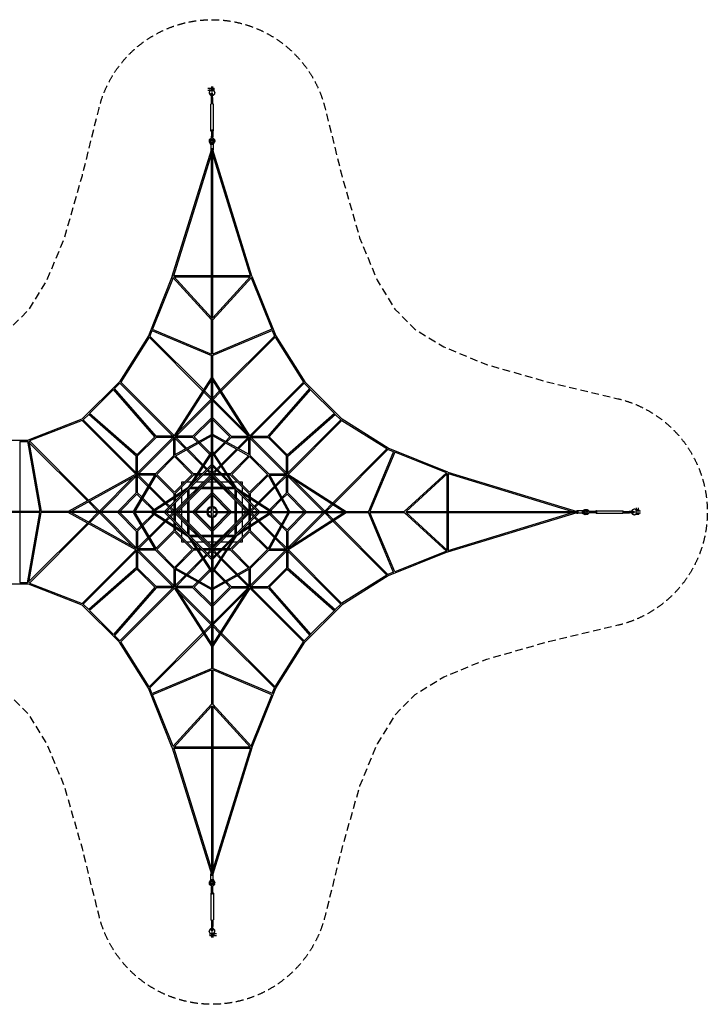
# Model space of a CAD drawing. Units: millimetres. Extents: x -11808 to 11808, y -8158 to 8158.
# Drawn here: x 412 to 11808, y -8158 to 8158 of the extents above; entities that cross this region are included whole.
import ezdxf

# ---------------------------------------------------------------- set-up
doc = ezdxf.new("R2010")
doc.units = ezdxf.units.MM
doc.header["$LTSCALE"] = 20
doc.linetypes.add('HIDDEN', pattern=[9.525, 6.35, -3.175])
doc.layers.add('2d', color=230, linetype='Continuous')
doc.layers.add('ASTM-Safetyzone', color=64, linetype='HIDDEN')

msp = doc.modelspace()

# ---------------------------------------------------------------- linework, layer by layer
at = {"layer": '2d', "linetype": 'Continuous'}
for p, q in [((3563, 7023), (3588, 7023)), ((3588, 7050), (3588, 6966)), ((3613, 6966), (3613, 7050)), ((3613, 7023), (3637, 7023)), ((3637, 6985), (3637, 7023)), ((3563, 7016), (3529, 7016)), ((3563, 6984), (3529, 6984)), ((3554, 6953), (3554, 6945)), ((3563, 7016), (3563, 6985)), ((3563, 7016), (3563, 7007)), ((3563, 7007), (3563, 6984)), ((3563, 6985), (3563, 6978)), ((3563, 6985), (3588, 6985)), ((3563, 6978), (3563, 6984)), ((3613, 6979), (3588, 6979)), ((3588, 6765), (3588, 6868)), ((3592, 6927), (3592, 6944)), ((3592, 6944), (3608, 6944)), ((3592, 6898), (3592, 6927)), ((3592, 6903), (3592, 6874)), ((3592, 6865), (3592, 6898)), ((3592, 6874), (3592, 6871)), ((3592, 6871), (3592, 6865)), ((3608, 6927), (3608, 6944)), ((3608, 6898), (3608, 6927)), ((3608, 6865), (3608, 6898)), ((3611, 6765), (3611, 6868)), ((3613, 6985), (3637, 6985)), ((3637, 6978), (3637, 6985)), ((3646, 6953), (3646, 6945)), ((3578, 6317), (3578, 6757)), ((3622, 6317), (3622, 6757)), ((3588, 6317), (3588, 6214)), ((3589, 6231), (3610, 6231)), ((3589, 6213), (3589, 6230)), ((3589, 6230), (3589, 6224)), ((3589, 6224), (3589, 6216)), ((3589, 6216), (3589, 6212)), ((3589, 6197), (3589, 6213)), ((3589, 6212), (3589, 6197)), ((3610, 6213), (3610, 6231)), ((3610, 6197), (3610, 6213)), ((3611, 6317), (3611, 6214)), ((3583, 6088), (3560, 6138)), ((3580, 6083), (3560, 6126)), ((3566, 6159), (3566, 6159)), ((3569, 6147), (3592, 6097)), ((3576, 6178), (3576, 6169)), ((3596, 6118), (3579, 6151)), ((3580, 6084), (3580, 6011)), ((3580, 6071), (3580, 5998)), ((3583, 6178), (3583, 6184)), ((3592, 6097), (3608, 6097)), ((3592, 6097), (3592, 6096)), ((3604, 6118), (3596, 6118)), ((3600, 6096), (3600, 6092)), ((3621, 6151), (3604, 6118)), ((3608, 6097), (3631, 6147)), ((3608, 6097), (3608, 6096)), ((3617, 6178), (3617, 6184)), ((3617, 6088), (3640, 6138)), ((3620, 6083), (3640, 6126)), ((3620, 6084), (3620, 6011)), ((3624, 6178), (3624, 6169)), ((3634, 6159), (3634, 6159)), ((2939, 3907), (3589, 5999)), ((2964, 3914), (3589, 5926)), ((3589, 3212), (3589, 6011)), ((3611, 3212), (3611, 6011)), ((4261, 3907), (3611, 5999)), ((4236, 3914), (3611, 5926)), ((3620, 6011), (3620, 5998)), ((2939, 3907), (2544, 2918)), ((2953, 3883), (2611, 3028)), ((2949, 3888), (3589, 3186)), ((3589, 3914), (2963, 3914)), ((2964, 3904), (3589, 3218)), ((3589, 3892), (2974, 3892)), ((4237, 3914), (3611, 3914)), ((3611, 3218), (4236, 3904)), ((4226, 3892), (3611, 3892)), ((3611, 3186), (4251, 3888)), ((4247, 3883), (4589, 3028)), ((4261, 3907), (4656, 2918)), ((3589, 2615), (3589, 3188)), ((3611, 2615), (3611, 3188)), ((2603, 3007), (2566, 2916)), ((2600, 3009), (3589, 2593)), ((2607, 3030), (3589, 2617)), ((4593, 3030), (3611, 2617)), ((4600, 3009), (3611, 2593)), ((4597, 3008), (4634, 2916)), ((2544, 2918), (2064, 2157)), ((2555, 2896), (2087, 2151)), ((3448, 2003), (2555, 2896)), ((3461, 2022), (2566, 2916)), ((3739, 2022), (4634, 2916)), ((3752, 2003), (4645, 2896)), ((4645, 2896), (5113, 2151)), ((4656, 2918), (5136, 2157)), ((3589, 2223), (3589, 2597)), ((3611, 2223), (3611, 2597)), ((2064, 2157), (1444, 1537)), ((2073, 2134), (1983, 2045)), ((2073, 2134), (2951, 1256)), ((2086, 2152), (2976, 1262)), ((2971, 1254), (3589, 2223)), ((2991, 1246), (3589, 2182)), ((3589, 1286), (3589, 2213)), ((4229, 1254), (3611, 2223)), ((3611, 1286), (3611, 2213)), ((4209, 1246), (3611, 2182)), ((5114, 2152), (4224, 1262)), ((5128, 2135), (4249, 1256)), ((5218, 2043), (5127, 2134)), ((5132, 2154), (5130, 2152)), ((5757, 1536), (5136, 2157)), ((1968, 2029), (1571, 1632)), ((2652, 1245), (1967, 2030)), ((2672, 1256), (1982, 2047)), ((3584, 1867), (3464, 1987)), ((3589, 1893), (3476, 2006)), ((3611, 1893), (3724, 2006)), ((3616, 1867), (3736, 1987)), ((4528, 1256), (5220, 2045)), ((4548, 1245), (5236, 2030)), ((5627, 1634), (5234, 2027)), ((3004, 1256), (3589, 1840)), ((3041, 1324), (3585, 1868)), ((3589, 1560), (3589, 1859)), ((3611, 1840), (4196, 1256)), ((3615, 1868), (4159, 1324)), ((2355, 948), (1569, 1634)), ((4845, 948), (5630, 1636)), ((1444, 1537), (550, 1192)), ((1448, 1515), (572, 1177)), ((1448, 1515), (2337, 625)), ((1465, 1528), (2344, 649)), ((1555, 1617), (1466, 1527)), ((2344, 928), (1555, 1617)), ((3284, 1256), (3589, 1560)), ((3304, 1245), (3589, 1529)), ((3611, 1560), (3916, 1256)), ((3611, 1529), (3896, 1245)), ((4856, 928), (5645, 1620)), ((5735, 1528), (4856, 649)), ((5752, 1514), (4862, 624)), ((5734, 1527), (5643, 1618)), ((6496, 1045), (5751, 1513)), ((5752, 1530), (5754, 1532)), ((6518, 1056), (5757, 1536)), ((-550, 1192), (550, 1192)), ((413, 1170), (413, 11)), ((413, 1170), (543, 1170)), ((543, 1172), (747, 11)), ((565, 1170), (769, 11)), ((1533, 184), (569, 1148)), ((1553, 195), (572, 1177)), ((2653, 1246), (2354, 947)), ((2671, 1234), (2366, 929)), ((2366, 649), (2951, 1234)), ((2382, 633), (2967, 1218)), ((2972, 1256), (2669, 1256)), ((2967, 1234), (2670, 1234)), ((2972, 1256), (2672, 1256)), ((2967, 938), (2967, 1241)), ((2975, 945), (3589, 1287)), ((2989, 952), (2989, 1241)), ((3285, 1234), (2989, 1234)), ((3159, 1047), (2989, 1218)), ((2990, 928), (3589, 1261)), ((3284, 1256), (2998, 1256)), ((3285, 1256), (2998, 1256)), ((3004, 1234), (3179, 1058)), ((3359, 1159), (3284, 1234)), ((3379, 1170), (3304, 1245)), ((3560, 958), (3375, 1142)), ((3572, 977), (3395, 1154)), ((3589, 1003), (3589, 1278)), ((4225, 945), (3611, 1287)), ((3611, 1003), (3611, 1278)), ((4210, 928), (3611, 1261)), ((3805, 1154), (3628, 977)), ((3825, 1142), (3640, 958)), ((3896, 1245), (3821, 1170)), ((3916, 1234), (3841, 1159)), ((3915, 1256), (4202, 1256)), ((3915, 1234), (4211, 1234)), ((3916, 1256), (4202, 1256)), ((4196, 1234), (4021, 1058)), ((4041, 1047), (4211, 1218)), ((4211, 952), (4211, 1241)), ((4228, 1256), (4531, 1256)), ((4233, 938), (4233, 1241)), ((4233, 1234), (4530, 1234)), ((4233, 1218), (4818, 633)), ((4249, 1234), (4834, 649)), ((4834, 929), (4529, 1234)), ((4847, 947), (4547, 1247)), ((3437, 770), (3176, 1031)), ((3196, 1042), (3449, 788)), ((3589, 1004), (3198, 402)), ((3589, 785), (3589, 995)), ((3610, 1004), (4002, 402)), ((3611, 785), (3611, 995)), ((4004, 1042), (3751, 788)), ((3763, 770), (4024, 1031)), ((5603, 152), (6496, 1045)), ((5622, 140), (6516, 1034)), ((6609, 1000), (6193, 11)), ((6630, 993), (6217, 11)), ((6607, 997), (6516, 1034)), ((7507, 661), (6518, 1056)), ((7483, 647), (6628, 989)), ((2344, 629), (2344, 931)), ((2344, 630), (2344, 928)), ((2366, 633), (2366, 930)), ((2661, 633), (2967, 939)), ((2682, 622), (2978, 918)), ((2978, 918), (3273, 622)), ((2996, 931), (3293, 633)), ((3589, 963), (3258, 453)), ((3589, 929), (3576, 942)), ((3589, 960), (3588, 961)), ((3589, 785), (3589, 930)), ((3589, 929), (3589, 785)), ((3611, 963), (3942, 453)), ((3612, 961), (3611, 960)), ((3624, 942), (3611, 929)), ((3907, 633), (4204, 931)), ((3927, 622), (4222, 918)), ((4222, 918), (4518, 622)), ((4233, 939), (4539, 633)), ((4834, 633), (4834, 930)), ((4856, 628), (4856, 931)), ((3590, 786), (2814, 10)), ((3589, 753), (2847, 11)), ((3506, 701), (3453, 754)), ((3465, 773), (3521, 717)), ((3573, 633), (3521, 686)), ((3537, 701), (3589, 649)), ((3589, 595), (3589, 775)), ((3589, 753), (3589, 633)), ((3589, 633), (3589, 753)), ((3610, 786), (4386, 10)), ((3611, 595), (3611, 775)), ((3611, 753), (4353, 11)), ((3663, 701), (3611, 649)), ((3627, 633), (3679, 686)), ((3735, 773), (3679, 717)), ((3694, 701), (3747, 754)), ((7507, 661), (9649, 11)), ((2347, 630), (1217, 11)), ((2355, 609), (1263, 11)), ((1733, 15), (2293, 576)), ((1760, 11), (2344, 596)), ((2656, 625), (2294, 11)), ((2672, 610), (2319, 11)), ((2344, 316), (2344, 604)), ((2344, 315), (2344, 604)), ((2662, 633), (2359, 633)), ((2647, 611), (2359, 611)), ((2366, 315), (2366, 611)), ((2537, 425), (2366, 596)), ((2549, 444), (2382, 611)), ((2967, 307), (2669, 604)), ((2978, 327), (2682, 622)), ((3273, 622), (2978, 327)), ((3293, 611), (2989, 307)), ((3590, 596), (3004, 10)), ((3589, 563), (3037, 11)), ((3100, 500), (3151, 500)), ((3100, 449), (3100, 500)), ((3182, 500), (3262, 500)), ((3288, 500), (3304, 500)), ((3348, 633), (3293, 633)), ((3348, 633), (3293, 633)), ((3334, 611), (3293, 611)), ((3336, 500), (3462, 500)), ((3416, 611), (3360, 611)), ((3573, 611), (3367, 405)), ((3438, 633), (3375, 633)), ((3438, 633), (3375, 633)), ((3398, 405), (3589, 596)), ((3589, 611), (3447, 611)), ((3589, 633), (3469, 633)), ((3589, 633), (3469, 633)), ((3493, 500), (3494, 500)), ((3526, 500), (3589, 500)), ((3589, 595), (3589, 610)), ((3589, 81), (3589, 585)), ((3589, 405), (3589, 563)), ((3593, 597), (3593, 597)), ((3607, 597), (3607, 597)), ((4196, 10), (3610, 596)), ((3731, 633), (3611, 633)), ((3753, 611), (3611, 611)), ((3611, 596), (3802, 405)), ((3611, 81), (3611, 585)), ((4163, 11), (3611, 563)), ((3611, 500), (3674, 500)), ((3627, 611), (3833, 405)), ((3706, 500), (3707, 500)), ((3738, 500), (3864, 500)), ((3825, 633), (3762, 633)), ((3840, 611), (3784, 611)), ((3907, 633), (3851, 633)), ((3907, 611), (3866, 611)), ((3896, 500), (3912, 500)), ((4211, 307), (3907, 611)), ((4222, 327), (3927, 622)), ((3938, 500), (4018, 500)), ((4049, 500), (4100, 500)), ((4100, 500), (4100, 449)), ((4518, 622), (4222, 327)), ((4531, 604), (4233, 307)), ((4528, 610), (4861, 11)), ((4538, 633), (4841, 633)), ((4544, 625), (4886, 11)), ((4552, 611), (4841, 611)), ((4818, 611), (4647, 441)), ((4658, 421), (4834, 596)), ((4834, 315), (4834, 611)), ((4846, 609), (5782, 11)), ((4854, 629), (5823, 11)), ((4856, 315), (4856, 602)), ((4856, 596), (5440, 11)), ((4923, 559), (5468, 15)), ((6786, 11), (7487, 651)), ((6818, 11), (7504, 636)), ((7492, 626), (7492, 11)), ((7514, 637), (7514, 11)), ((7514, 636), (9574, 11)), ((2812, 151), (2554, 409)), ((2830, 163), (2565, 428)), ((3198, 402), (2596, 11)), ((3147, 342), (2637, 11)), ((3100, 338), (3100, 418)), ((3195, 360), (3195, 201)), ((3217, 224), (3376, 383)), ((3345, 383), (3217, 255)), ((3217, 382), (3217, 223)), ((3377, 383), (3218, 383)), ((3399, 405), (3240, 405)), ((3589, 383), (3408, 383)), ((3589, 405), (3430, 405)), ((3589, 316), (3589, 383)), ((3770, 405), (3611, 405)), ((3792, 383), (3611, 383)), ((3960, 405), (3801, 405)), ((3982, 383), (3823, 383)), ((3824, 383), (3983, 224)), ((3855, 383), (3983, 255)), ((3983, 223), (3983, 382)), ((4002, 402), (4604, 11)), ((4005, 201), (4005, 360)), ((4053, 342), (4563, 11)), ((4100, 418), (4100, 338)), ((4631, 424), (4370, 163)), ((4388, 151), (4642, 404)), ((1707, 11), (1550, 168)), ((1733, 16), (1570, 179)), ((2040, 11), (2344, 316)), ((2071, 11), (2355, 296)), ((2355, 296), (2422, 229)), ((2366, 316), (2434, 249)), ((2438, 213), (2623, 28)), ((2450, 232), (2642, 40)), ((2967, 308), (2967, 252)), ((2967, 307), (2967, 252)), ((2967, 225), (2967, 162)), ((2967, 225), (2967, 162)), ((2989, 308), (2989, 266)), ((2989, 240), (2989, 184)), ((3195, 233), (2989, 27)), ((3004, 11), (3195, 202)), ((3100, 296), (3100, 312)), ((3100, 138), (3100, 264)), ((3195, 170), (3195, 11)), ((3217, 192), (3217, 11)), ((3284, 11), (3589, 316)), ((3284, 11), (3589, 316)), ((3315, 11), (3589, 285)), ((3328, 11), (3589, 272)), ((3611, 316), (3916, 11)), ((3611, 285), (3885, 11)), ((3611, 272), (3872, 11)), ((3983, 11), (3983, 192)), ((4005, 233), (4211, 27)), ((4005, 202), (4196, 11)), ((4005, 11), (4005, 170)), ((4100, 312), (4100, 296)), ((4100, 264), (4100, 138)), ((4211, 308), (4211, 266)), ((4211, 240), (4211, 184)), ((4233, 308), (4233, 252)), ((4233, 225), (4233, 162)), ((4558, 40), (4742, 225)), ((4577, 28), (4753, 205)), ((4759, 241), (4834, 316)), ((4770, 221), (4845, 296)), ((4845, 296), (5129, 11)), ((4856, 316), (5160, 11)), ((751, 11), (9, 11)), ((1217, 11), (765, 11)), ((1217, 11), (775, 11)), ((2294, 11), (1227, 11)), ((1724, 11), (1263, 11)), ((2040, 11), (1744, 11)), ((2597, 11), (2303, 11)), ((2815, 11), (2605, 11)), ((2639, 12), (2640, 11)), ((2658, 24), (2671, 11)), ((2815, 11), (2670, 11)), ((2815, 11), (2671, 11)), ((3005, 11), (2825, 11)), ((2827, 135), (2883, 79)), ((2846, 147), (2899, 94)), ((2965, 11), (2847, 11)), ((2967, 11), (2847, 11)), ((2899, 63), (2951, 11)), ((2914, 79), (2967, 27)), ((2967, 131), (2967, 11)), ((2967, 131), (2967, 11)), ((2989, 153), (2989, 11)), ((3005, 11), (2989, 11)), ((3005, 11), (2990, 11)), ((3003, 7), (3003, 7)), ((3519, 11), (3015, 11)), ((3195, 11), (3037, 11)), ((3195, 11), (3037, 11)), ((3100, 106), (3100, 107)), ((3100, 11), (3100, 74)), ((3284, 11), (3217, 11)), ((3284, 11), (3217, 11)), ((3519, 11), (3589, 11)), ((3589, 11), (3589, 80)), ((3611, 80), (3611, 11)), ((3611, 81), (3611, 81)), ((3611, 11), (3680, 11)), ((3680, 11), (4185, 11)), ((3691, 1), (3691, 1)), ((4100, 107), (4100, 106)), ((4100, 74), (4100, 11)), ((4195, 11), (4375, 11)), ((4197, 7), (4197, 7)), ((4211, 153), (4211, 11)), ((4233, 131), (4233, 11)), ((4233, 27), (4286, 79)), ((4249, 11), (4301, 63)), ((4354, 147), (4301, 94)), ((4373, 135), (4317, 79)), ((4385, 11), (4595, 11)), ((4529, 11), (4542, 24)), ((4560, 11), (4561, 12)), ((4603, 11), (4878, 11)), ((4886, 11), (5813, 11)), ((5467, 16), (5587, 136)), ((5493, 11), (5606, 124)), ((5823, 11), (6197, 11)), ((6215, 11), (6788, 11)), ((6812, 11), (9661, 11)), ((9721, 20), (9648, 20)), ((9734, 20), (9661, 20)), ((9733, 20), (9776, 40)), ((9738, 17), (9788, 40)), ((9747, 8), (9746, 8)), ((9797, 31), (9747, 8)), ((9747, 8), (9747, -8)), ((9768, 4), (9801, 21)), ((9768, -4), (9768, 4)), ((9809, 34), (9809, 34)), ((9828, 24), (9819, 24)), ((9828, 17), (9834, 17)), ((9862, 10), (9847, 10)), ((9847, 10), (9863, 10)), ((9866, 10), (9862, 10)), ((9863, 10), (9880, 10)), ((9967, 11), (9864, 11)), ((9874, 10), (9866, 10)), ((9880, 10), (9874, 10)), ((9881, 10), (9881, -11)), ((9967, 22), (10407, 22)), ((10415, 11), (10518, 11)), ((10515, 8), (10548, 8)), ((10521, 8), (10515, 8)), ((10524, 8), (10521, 8)), ((10553, 8), (10524, 8)), ((10548, 8), (10577, 8)), ((10577, 8), (10594, 8)), ((10594, 8), (10594, -8)), ((10603, 46), (10595, 46)), ((10700, 13), (10616, 13)), ((10628, 37), (10634, 37)), ((10635, 37), (10628, 37)), ((10629, -12), (10629, 13)), ((10634, 37), (10634, 71)), ((10657, 37), (10634, 37)), ((10666, 37), (10635, 37)), ((10635, 37), (10635, 13)), ((10666, 37), (10657, 37)), ((10666, 37), (10666, 71)), ((10673, 37), (10673, 13)), ((751, -11), (9, -11)), ((413, -11), (413, -1170)), ((543, -1172), (747, -11)), ((565, -1170), (769, -11)), ((1217, -11), (765, -11)), ((2347, -630), (1217, -11)), ((2294, -11), (1227, -11)), ((2355, -609), (1263, -11)), ((1707, -11), (1550, -168)), ((1733, -16), (1570, -179)), ((2293, -576), (1733, -15)), ((2344, -596), (1760, -11)), ((2344, -316), (2040, -11)), ((2355, -296), (2071, -11)), ((2294, -11), (2656, -625)), ((2597, -11), (2303, -11)), ((2319, -11), (2672, -610)), ((2623, -28), (2438, -213)), ((2642, -40), (2450, -232)), ((2812, -151), (2554, -409)), ((2565, -428), (2830, -163)), ((2596, -11), (3198, -402)), ((2815, -11), (2605, -11)), ((2637, -11), (3147, -342)), ((2640, -11), (2639, -12)), ((2671, -11), (2658, -24)), ((2814, -10), (3590, -786)), ((3005, -11), (2825, -11)), ((2883, -79), (2827, -135)), ((2846, -147), (2899, -94)), ((2847, -11), (3589, -753)), ((2951, -11), (2899, -63)), ((2914, -79), (2967, -27)), ((2967, -11), (2967, -131)), ((2967, -162), (2967, -225)), ((2989, -11), (2989, -153)), ((2989, -27), (3195, -233)), ((3003, -7), (3003, -7)), ((3004, -10), (3590, -596)), ((3004, -11), (3195, -202)), ((3518, -11), (3015, -11)), ((3037, -11), (3589, -563)), ((3100, -74), (3100, -11)), ((3100, -107), (3100, -106)), ((3100, -264), (3100, -138)), ((3195, -11), (3195, -169)), ((3217, -11), (3217, -191)), ((3589, -316), (3284, -11)), ((3589, -285), (3315, -11)), ((3589, -272), (3328, -11)), ((3509, -1), (3509, -1)), ((3589, -11), (3519, -11)), ((3589, -80), (3589, -11)), ((3589, -80), (3589, -585)), ((3589, -81), (3589, -81)), ((3610, -596), (4196, -10)), ((4386, -10), (3610, -786)), ((3872, -11), (3611, -272)), ((3916, -11), (3611, -316)), ((3885, -11), (3611, -285)), ((3611, -563), (4163, -11)), ((3611, -11), (3611, -80)), ((3680, -11), (3611, -11)), ((4353, -11), (3611, -753)), ((3611, -81), (3611, -585)), ((3682, -11), (4185, -11)), ((3983, -191), (3983, -11)), ((4604, -10), (4002, -402)), ((4005, -202), (4196, -11)), ((4005, -169), (4005, -11)), ((4211, -27), (4005, -233)), ((4563, -11), (4053, -342)), ((4100, -11), (4100, -74)), ((4100, -106), (4100, -107)), ((4100, -138), (4100, -264)), ((4195, -11), (4375, -11)), ((4197, -7), (4197, -7)), ((4211, -11), (4211, -153)), ((4233, -11), (4233, -131)), ((4286, -79), (4233, -27)), ((4233, -162), (4233, -225)), ((4301, -63), (4249, -11)), ((4301, -94), (4354, -147)), ((4373, -135), (4317, -79)), ((4370, -163), (4631, -424)), ((4385, -11), (4595, -11)), ((4388, -151), (4642, -404)), ((4528, -610), (4861, -11)), ((4542, -24), (4529, -11)), ((4544, -625), (4886, -11)), ((4742, -224), (4558, -40)), ((4561, -12), (4560, -11)), ((4753, -204), (4577, -28)), ((4603, -11), (4878, -11)), ((5129, -11), (4845, -296)), ((4846, -608), (5782, -11)), ((4854, -629), (5823, -11)), ((5440, -11), (4856, -596)), ((5160, -11), (4856, -316)), ((4886, -11), (5813, -11)), ((5468, -15), (4923, -559)), ((5467, -16), (5587, -136)), ((5493, -11), (5606, -123)), ((5603, -152), (6496, -1045)), ((5622, -139), (6516, -1034)), ((5823, -11), (6197, -11)), ((6609, -1000), (6193, -11)), ((6215, -11), (6788, -11)), ((6630, -993), (6217, -11)), ((7487, -651), (6786, -11)), ((6812, -11), (9661, -11)), ((7504, -636), (6818, -11)), ((7492, -11), (7492, -626)), ((7507, -661), (9649, -11)), ((7514, -636), (9574, -11)), ((7514, -11), (7514, -637)), ((9661, -20), (9648, -20)), ((9734, -20), (9661, -20)), ((9733, -20), (9776, -40)), ((9738, -17), (9788, -40)), ((9746, 0), (9742, 0)), ((9747, -8), (9746, -8)), ((9747, -8), (9797, -31)), ((9801, -21), (9768, -4)), ((9809, -34), (9809, -34)), ((9828, -24), (9819, -24)), ((9828, -17), (9834, -17)), ((9847, -11), (9863, -11)), ((9863, -11), (9881, -11)), ((9967, -12), (9864, -12)), ((9967, -22), (10407, -22)), ((10415, -12), (10518, -12)), ((10515, -8), (10548, -8)), ((10548, -8), (10577, -8)), ((10577, -8), (10594, -8)), ((10603, -46), (10595, -46)), ((10616, -12), (10700, -12)), ((10628, -37), (10635, -37)), ((10635, -12), (10635, -37)), ((10635, -37), (10673, -37)), ((10673, -12), (10673, -37)), ((1533, -184), (569, -1148)), ((1553, -195), (572, -1177)), ((2344, -315), (2344, -604)), ((2344, -316), (2344, -604)), ((2422, -229), (2355, -296)), ((2434, -248), (2366, -316)), ((2366, -315), (2366, -611)), ((2669, -604), (2967, -307)), ((2967, -251), (2967, -307)), ((2989, -184), (2989, -240)), ((2989, -266), (2989, -307)), ((2989, -307), (3293, -611)), ((3100, -312), (3100, -296)), ((3195, -201), (3195, -359)), ((3217, -223), (3217, -381)), ((3217, -224), (3376, -383)), ((3217, -255), (3345, -383)), ((3824, -383), (3983, -224)), ((3983, -255), (3855, -383)), ((3907, -611), (4211, -307)), ((3983, -381), (3983, -223)), ((4005, -359), (4005, -201)), ((4100, -296), (4100, -312)), ((4211, -184), (4211, -240)), ((4211, -266), (4211, -307)), ((4233, -251), (4233, -307)), ((4233, -307), (4531, -604)), ((4834, -316), (4759, -241)), ((4845, -296), (4770, -221)), ((4834, -315), (4834, -611)), ((4856, -315), (4856, -602)), ((2537, -425), (2366, -596)), ((2382, -611), (2549, -444)), ((2682, -622), (2978, -327)), ((2978, -327), (3273, -622)), ((3100, -418), (3100, -338)), ((3100, -500), (3100, -449)), ((3198, -402), (3589, -1004)), ((3218, -383), (3377, -383)), ((3240, -405), (3399, -405)), ((3258, -453), (3589, -963)), ((3367, -405), (3573, -611)), ((3398, -405), (3589, -596)), ((3408, -383), (3589, -383)), ((3430, -405), (3589, -405)), ((4002, -402), (3610, -1004)), ((3611, -383), (3792, -383)), ((3802, -405), (3611, -596)), ((3611, -405), (3770, -405)), ((3942, -453), (3611, -963)), ((3833, -405), (3627, -611)), ((3801, -405), (3960, -405)), ((3823, -383), (3982, -383)), ((3927, -622), (4222, -327)), ((4100, -338), (4100, -418)), ((4100, -449), (4100, -500)), ((4222, -327), (4518, -622)), ((4647, -440), (4818, -611)), ((4834, -596), (4658, -420)), ((1448, -1515), (2337, -625)), ((1465, -1528), (2344, -649)), ((2344, -629), (2344, -931)), ((2647, -611), (2359, -611)), ((2662, -633), (2359, -633)), ((2366, -633), (2366, -930)), ((2951, -1233), (2366, -649)), ((2967, -1218), (2382, -633)), ((2967, -939), (2661, -633)), ((2978, -918), (2682, -622)), ((3273, -622), (2978, -918)), ((3293, -633), (2996, -931)), ((3151, -500), (3100, -500)), ((3262, -500), (3182, -500)), ((3304, -500), (3288, -500)), ((3334, -611), (3293, -611)), ((3348, -633), (3293, -633)), ((3462, -500), (3336, -500)), ((3416, -611), (3360, -611)), ((3438, -633), (3375, -633)), ((3589, -611), (3447, -611)), ((3589, -633), (3469, -633)), ((3494, -500), (3493, -500)), ((3573, -633), (3521, -686)), ((3521, -686), (3573, -633)), ((3589, -500), (3526, -500)), ((3589, -649), (3537, -701)), ((3537, -701), (3589, -649)), ((3589, -595), (3589, -775)), ((3593, -597), (3593, -597)), ((3607, -597), (3607, -597)), ((3674, -500), (3611, -500)), ((3611, -595), (3611, -775)), ((3753, -611), (3611, -611)), ((3731, -633), (3611, -633)), ((3611, -649), (3663, -701)), ((3679, -686), (3627, -633)), ((3707, -500), (3706, -500)), ((3864, -500), (3738, -500)), ((3825, -633), (3762, -633)), ((3840, -611), (3784, -611)), ((3907, -633), (3851, -633)), ((3907, -611), (3866, -611)), ((3912, -500), (3896, -500)), ((4204, -931), (3907, -633)), ((4222, -918), (3927, -622)), ((4018, -500), (3938, -500)), ((4100, -500), (4049, -500)), ((4518, -622), (4222, -918)), ((4539, -633), (4233, -939)), ((4818, -633), (4233, -1218)), ((4834, -649), (4249, -1233)), ((4538, -633), (4841, -633)), ((4552, -611), (4841, -611)), ((4834, -633), (4834, -930)), ((4856, -628), (4856, -931)), ((5735, -1528), (4856, -649)), ((5752, -1514), (4862, -624)), ((7483, -647), (6628, -989)), ((3437, -770), (3176, -1031)), ((3176, -1031), (3437, -770)), ((3449, -788), (3196, -1042)), ((3196, -1042), (3449, -788)), ((3506, -701), (3453, -754)), ((3453, -754), (3506, -701)), ((3521, -717), (3465, -772)), ((3465, -772), (3521, -717)), ((3589, -785), (3589, -995)), ((3611, -785), (3611, -995)), ((3679, -717), (3735, -772)), ((3694, -701), (3747, -754)), ((3751, -788), (4004, -1042)), ((3763, -770), (4024, -1031)), ((7507, -661), (6518, -1056)), ((2344, -928), (1555, -1617)), ((2355, -948), (1569, -1634)), ((2354, -947), (2653, -1246)), ((2366, -929), (2671, -1233)), ((2967, -938), (2967, -1241)), ((2975, -944), (3589, -1286)), ((2989, -952), (2989, -1241)), ((2990, -928), (3589, -1261)), ((3375, -1142), (3560, -958)), ((3395, -1153), (3572, -977)), ((3576, -942), (3589, -929)), ((3576, -942), (3589, -929)), ((3588, -961), (3589, -960)), ((4210, -928), (3611, -1261)), ((3611, -929), (3624, -942)), ((4225, -944), (3611, -1286)), ((3611, -960), (3612, -961)), ((3628, -977), (3805, -1153)), ((3640, -958), (3825, -1142)), ((4211, -952), (4211, -1241)), ((4233, -938), (4233, -1241)), ((4529, -1233), (4834, -929)), ((4547, -1247), (4847, -947)), ((4845, -948), (5630, -1636)), ((4856, -928), (5645, -1620)), ((3159, -1047), (2989, -1218)), ((2989, -1218), (3159, -1047)), ((3179, -1058), (3004, -1233)), ((3004, -1233), (3179, -1058)), ((3589, -1003), (3589, -1278)), ((3611, -1003), (3611, -1278)), ((4196, -1233), (4021, -1058)), ((4211, -1218), (4041, -1047)), ((6496, -1045), (5751, -1513)), ((6518, -1056), (5757, -1536)), ((6607, -997), (6516, -1034)), ((-550, -1192), (550, -1192)), ((413, -1170), (543, -1170)), ((550, -1192), (1444, -1537)), ((572, -1177), (1448, -1514)), ((2652, -1245), (1967, -2030)), ((2672, -1255), (1982, -2047)), ((2073, -2134), (2951, -1255)), ((2086, -2152), (2976, -1262)), ((2972, -1255), (2669, -1255)), ((2967, -1233), (2670, -1233)), ((2971, -1254), (3589, -2223)), ((3285, -1233), (2989, -1233)), ((2991, -1246), (3589, -2182)), ((3285, -1255), (2998, -1255)), ((3589, -1840), (3004, -1255)), ((3284, -1233), (3359, -1158)), ((3589, -1560), (3284, -1255)), ((3304, -1244), (3379, -1170)), ((3589, -1529), (3304, -1244)), ((3589, -1286), (3589, -2213)), ((3896, -1244), (3611, -1529)), ((4209, -1246), (3611, -2182)), ((4229, -1254), (3611, -2223)), ((4196, -1255), (3611, -1840)), ((3916, -1255), (3611, -1560)), ((3611, -1286), (3611, -2213)), ((3821, -1170), (3896, -1244)), ((3841, -1158), (3916, -1233)), ((3915, -1233), (4211, -1233)), ((3915, -1255), (4202, -1255)), ((5114, -2152), (4224, -1262)), ((4228, -1255), (4531, -1255)), ((4233, -1233), (4530, -1233)), ((5128, -2135), (4249, -1255)), ((4528, -1255), (5220, -2045)), ((4548, -1245), (5236, -2030)), ((3585, -1868), (3041, -1323)), ((4159, -1323), (3615, -1868)), ((1444, -1537), (2064, -2157)), ((1466, -1527), (1555, -1617)), ((5757, -1536), (5136, -2156)), ((5734, -1527), (5643, -1618)), ((5754, -1532), (5752, -1530)), ((1571, -1632), (1968, -2029)), ((5627, -1634), (5234, -2027)), ((3584, -1867), (3464, -1987)), ((3589, -1893), (3476, -2006)), ((3611, -1893), (3724, -2006)), ((3616, -1867), (3736, -1987)), ((1983, -2045), (2073, -2134)), ((3448, -2003), (2555, -2896)), ((3461, -2022), (2566, -2916)), ((3739, -2022), (4634, -2916)), ((3752, -2003), (4645, -2896)), ((5218, -2043), (5127, -2134)), ((2544, -2918), (2064, -2156)), ((2555, -2896), (2087, -2151)), ((3589, -2223), (3589, -2597)), ((3611, -2223), (3611, -2597)), ((4645, -2896), (5113, -2151)), ((4656, -2918), (5136, -2156)), ((5130, -2152), (5132, -2154)), ((2600, -3009), (3589, -2593)), ((4600, -3009), (3611, -2593)), ((2607, -3030), (3589, -2617)), ((3589, -2615), (3589, -3188)), ((3611, -2615), (3611, -3188)), ((4593, -3030), (3611, -2617)), ((2939, -3907), (2544, -2918)), ((2603, -3007), (2566, -2916)), ((4261, -3907), (4656, -2918)), ((4597, -3007), (4634, -2916)), ((2953, -3883), (2611, -3028)), ((4247, -3883), (4589, -3028)), ((3589, -3186), (2949, -3887)), ((3589, -3218), (2964, -3904)), ((3589, -3212), (3589, -6011)), ((4251, -3887), (3611, -3186)), ((3611, -3212), (3611, -6011)), ((4236, -3904), (3611, -3218)), ((2939, -3907), (3589, -5999)), ((2963, -3914), (3589, -3914)), ((2964, -3914), (3589, -5926)), ((2974, -3892), (3589, -3892)), ((3611, -3892), (4226, -3892)), ((4261, -3907), (3611, -5999)), ((4236, -3914), (3611, -5926)), ((3611, -3914), (4237, -3914)), ((3580, -6011), (3580, -5998)), ((3580, -6084), (3580, -6011)), ((3620, -6071), (3620, -5998)), ((3620, -6084), (3620, -6011)), ((3580, -6083), (3560, -6126)), ((3583, -6088), (3560, -6138)), ((3566, -6159), (3566, -6159)), ((3592, -6097), (3569, -6147)), ((3576, -6178), (3576, -6169)), ((3579, -6151), (3596, -6118)), ((3583, -6178), (3583, -6184)), ((3589, -6197), (3589, -6213)), ((3592, -6097), (3592, -6096)), ((3608, -6097), (3592, -6097)), ((3596, -6118), (3604, -6118)), ((3600, -6096), (3600, -6092)), ((3604, -6118), (3621, -6151)), ((3608, -6097), (3608, -6096)), ((3631, -6147), (3608, -6097)), ((3610, -6212), (3610, -6197)), ((3610, -6197), (3610, -6213)), ((3617, -6088), (3640, -6138)), ((3617, -6178), (3617, -6184)), ((3620, -6083), (3640, -6126)), ((3624, -6178), (3624, -6169)), ((3634, -6159), (3634, -6159)), ((3578, -6317), (3578, -6757)), ((3588, -6317), (3588, -6214)), ((3589, -6213), (3589, -6231)), ((3610, -6231), (3589, -6231)), ((3610, -6216), (3610, -6212)), ((3610, -6213), (3610, -6230)), ((3610, -6224), (3610, -6216)), ((3610, -6230), (3610, -6224)), ((3611, -6317), (3611, -6214)), ((3622, -6317), (3622, -6757)), ((3588, -6765), (3588, -6868)), ((3611, -6765), (3611, -6868)), ((3554, -6953), (3554, -6945)), ((3563, -6978), (3563, -6985)), ((3563, -6985), (3563, -7023)), ((3588, -6985), (3563, -6985)), ((3588, -6966), (3588, -7050)), ((3588, -6979), (3613, -6979)), ((3592, -6865), (3592, -6898)), ((3592, -6898), (3592, -6927)), ((3592, -6927), (3592, -6944)), ((3608, -6944), (3592, -6944)), ((3608, -6865), (3608, -6898)), ((3608, -6871), (3608, -6865)), ((3608, -6874), (3608, -6871)), ((3608, -6903), (3608, -6874)), ((3608, -6898), (3608, -6927)), ((3608, -6927), (3608, -6944)), ((3613, -6966), (3613, -7050)), ((3637, -6985), (3613, -6985)), ((3637, -6978), (3637, -6984)), ((3637, -6985), (3637, -6978)), ((3637, -7007), (3637, -6984)), ((3637, -6984), (3671, -6984)), ((3637, -7016), (3637, -6985)), ((3637, -7016), (3637, -7007)), ((3637, -7016), (3671, -7016)), ((3646, -6953), (3646, -6945)), ((3588, -7023), (3563, -7023)), ((3637, -7023), (3613, -7023))]:
    msp.add_line(p, q, dxfattribs=at)
for centre, radius, start, end in [((3600, 0), 89.5, 97.0598, 172.9402), ((3600, 0), 73.4, 98.6191, 171.3809), ((3600, 0), 89.5, 7.0598, 82.9402), ((3600, 80), 11, 0, 3.0181), ((3600, 0), 73.4, 8.6191, 81.3809), ((3680, 0), 11, 270, 3.0181), ((3519, 0), 11, 183.0181, 270), ((3600, 0), 89.5, 187.0598, 262.9402), ((3600, 0), 73.4, 188.6191, 261.3809), ((3600, -80), 11, 183.0181, 0), ((3600, 0), 73.4, 278.6191, 351.3809), ((3600, 0), 89.5, 277.0598, 352.9402)]:
    msp.add_arc(centre, radius, start, end, dxfattribs=at)
for centre, major_axis, ratio, start_param, end_param in [((3600, 6953), (46.5, 0), 0.907629, 2.493731, 4.539315), ((3600, 6945), (46.5, 0), 0.907629, 3.141593, 4.539315), ((3600, 6868), (-11.5, 0), 0.419774, 5.481716, 6.283185), ((3600, 6953), (46.5, 0), 0.907629, 4.885464, 6.931048), ((3600, 6945), (46.5, 0), 0.907629, 4.885464, 6.283185), ((3600, 6868), (-11.5, 0), 0.419774, 3.141593, 3.943061), ((3600, 6757), (-22, 0), 0.419774, 3.141593, 6.283185), ((3600, 6317), (-22, 0), 0.419774, 2.120843, 6.283185), ((3600, 6317), (-22, 0), 0.419774, 6.283185, 7.303935), ((3600, 6214), (-11.5, 0), 0.419774, 5.863074, 6.703296), ((3600, 6317), (-11.5, 0), 0.419774, 3.141593, 6.283185), ((3600, 6214), (-11.5, 0), 0.419774, 2.721484, 3.561701), ((3600, 6159), (-34, 0), 0.907629, 5.483619, 6.691154), ((3600, 6178), (24, 0), 0.907629, 2.023192, 7.401587), ((3600, 6159), (23.1, 0), 0.907629, 2.988894, 3.57324), ((3600, 6158), (23.1, 0), 0.907629, 2.988894, 3.110282), ((3600, 6084), (-20, 0), 0.419774, 3.141593, 6.283185), ((3600, 6071), (-20, 0), 0.419774, 6.282224, 6.283185), ((3600, 6178), (17, 0), 0.907629, 3.141593, 6.283185), ((3600, 6159), (23.1, 0), 0.907629, 5.851539, 6.435885), ((3600, 6158), (23.1, 0), 0.907629, 0.03131, 0.1527), ((3600, 6159), (-34, 0), 0.907629, 2.733625, 3.941159), ((3600, 6011), (-20, 0), 0.419774, 2.153161, 6.283185), ((3600, 6011), (-20, 0), 0.419774, 6.283185, 7.271617), ((3600, 5998), (-20, 0), 0.419774, 5.294753, 6.283185), ((3600, 5998), (-20, 0), 0.419774, 6.283185, 7.116562), ((3600, 5998), (-20, 0), 0.419774, 2.308216, 4.130024), ((2949, 3903), (10.2, -4.1), 0.219602, 2.431177, 3.141593), ((2949, 3903), (8.13, 7.41), 0.760327, 1.662445, 1.773588), ((4251, 3903), (-8.13, 7.41), 0.760327, 4.509597, 4.613028), ((4251, 3903), (10.2, 4.1), 0.219602, 0.072907, 0.710416), ((3600, 3190), (-11, 0), 0.551433, 4.011106, 5.413672), ((3600, 3190), (8.13, 7.41), 0.760327, 1.622197, 1.764792), ((3600, 3190), (-8.13, 7.41), 0.760327, 4.518393, 4.650693), ((4647, 2913), (9.31, 5.86), 0.153301, 1.192767, 1.287149), ((4647, 2913), (10.2, 4.1), 0.219602, 1.226721, 1.327982), ((4647, 2913), (-7.78, 7.78), 0.306537, 4.793972, 4.813776), ((2073, 2150), (9.31, -5.86), 0.246969, 1.839033, 1.854601), ((2073, 2150), (7.78, -7.78), 0.178885, 1.887472, 1.902433), ((2073, 2150), (7.78, 7.78), 0.316009, 1.396435, 1.399976), ((5127, 2150), (9.31, 5.86), 0.153301, 0.977373, 1.233949), ((5127, 2150), (7.78, -7.78), 0.355178, 1.570796, 1.638687), ((5750, 1527), (7.78, -7.78), 0.355178, 1.502905, 1.570796), ((5750, 1527), (-5.86, -9.31), 0.153301, 1.907644, 2.164219), ((6513, 1047), (-5.86, -9.31), 0.153301, 1.854444, 1.948826), ((6513, 1047), (-4.1, -10.2), 0.219602, 1.81361, 1.914872), ((6513, 1047), (-7.78, 7.78), 0.306537, 4.611002, 4.630806), ((2355, 933), (-7.23, -8.29), 0.524557, 4.676533, 5.699888), ((2355, 622), (5.29, -9.65), 0.379508, 0.669711, 2.273564), ((3600, 590), (-11, 0), 0.903278, 3.977766, 5.447012), ((3600, 590), (-11, 0), 0.901291, 3.978861, 5.445917), ((3010, 0), (0, -11), 0.903278, 3.977766, 5.447012), ((3010, 0), (0, -11), 0.901291, 3.978861, 5.445917), ((3519, 0), (0, -11), 0.901291, 3.117686, 3.165554), ((3519, 0), (11, 0.6), 0.999946, 1.426556, 1.539719), ((3600, 81), (-11, 0), 0.901291, 6.281895, 6.283185), ((3600, 81), (-11, 0), 0.901291, 0, 0.001235), ((3600, 81), (11, 0.6), 0.999946, 3.087752, 3.110064), ((3680, 0), (11, 0.6), 0.999946, 1.496578, 1.60968), ((3680, 0), (0, 11), 0.901291, 6.259279, 6.283185), ((3680, 0), (0, 11), 0.901291, 0, 0.023961), ((4190, 0), (0, 11), 0.901291, 3.978861, 5.445917), ((4190, 0), (0, 11), 0.903278, 3.977766, 5.447012), ((9648, 0), (0, 20), 0.419774, 6.283185, 7.120677), ((9648, 0), (0, 20), 0.419774, 5.294758, 6.283185), ((9661, 0), (0, 20), 0.419774, 2.153153, 6.283185), ((9661, 0), (0, 20), 0.419774, 6.283185, 7.27161), ((9721, 0), (0, 20), 0.419774, 6.282224, 6.283185), ((9734, 0), (0, 20), 0.419774, 3.141593, 6.283185), ((9809, 0), (0, 34), 0.907629, 5.483619, 6.691154), ((9809, 0), (0, -23.1), 0.907629, 2.988894, 3.57324), ((9828, 0), (0, -24), 0.907629, 2.023192, 7.401587), ((9808, 0), (0, -23.1), 0.907629, 2.988894, 3.110282), ((9828, 0), (0, -17), 0.907629, 3.141593, 6.283185), ((9864, 0), (0, 11.5), 0.419774, 5.863074, 6.703296), ((9967, 0), (0, 22), 0.419774, 6.283185, 7.303935), ((9967, 0), (0, 22), 0.419774, 2.120843, 6.283185), ((9967, 0), (0, 11.5), 0.419774, 3.141593, 6.283185), ((10407, 0), (0, 22), 0.419774, 3.141593, 6.283185), ((10518, 0), (0, 11.5), 0.419774, 5.481716, 6.283185), ((10595, 0), (0, -46.5), 0.907629, 3.141593, 4.539315), ((10603, 0), (0, -46.5), 0.907629, 2.493731, 4.539315), ((3600, -80), (11, 0), 0.901291, 3.140303, 3.142828), ((3600, -80), (11, 0.6), 0.999946, 3.067776, 3.090028), ((9648, 0), (0, 20), 0.419774, 2.304075, 4.13003), ((9661, 0), (0, 11), 0.53575, 3.141593, 3.141711), ((9809, 0), (0, 34), 0.907629, 2.733625, 3.941159), ((9809, 0), (0, -23.1), 0.907629, 5.851539, 6.435885), ((9808, 0), (0, -23.1), 0.907629, 0.03131, 0.1527), ((9864, 0), (0, 11.5), 0.419774, 2.721484, 3.561701), ((10518, 0), (0, 11.5), 0.419774, 3.141593, 3.943061), ((10595, 0), (0, -46.5), 0.907629, 4.885464, 6.283185), ((10603, 0), (0, -46.5), 0.907629, 4.885464, 6.931048), ((3600, -590), (11, 0), 0.903278, 3.977766, 5.447012), ((3600, -590), (11, 0), 0.901291, 3.978861, 5.445917), ((6513, -1046), (5.86, -9.31), 0.153301, 1.192767, 1.287149), ((6513, -1046), (7.78, 7.78), 0.306537, 4.793972, 4.813776), ((6513, -1046), (4.1, -10.2), 0.219602, 1.226721, 1.327982), ((5750, -1527), (-7.78, -7.78), 0.355178, 1.570796, 1.638687), ((5750, -1527), (5.86, -9.31), 0.153301, 0.977373, 1.233949), ((2073, -2150), (7.78, 7.78), 0.178885, 4.380752, 4.395713), ((2073, -2150), (-9.31, -5.86), 0.246969, 1.286992, 1.30256), ((2073, -2150), (-7.78, 7.78), 0.316009, 1.741616, 1.745158), ((5127, -2150), (-7.78, -7.78), 0.355178, 1.502905, 1.570796), ((5127, -2150), (-9.31, 5.86), 0.153301, 1.907644, 2.164219), ((4647, -2913), (-10.2, 4.1), 0.219602, 1.81361, 1.914872), ((4647, -2913), (7.78, 7.78), 0.306537, 4.611002, 4.630806), ((4647, -2913), (-9.31, 5.86), 0.153301, 1.854444, 1.948826), ((2949, -3903), (10.5, 3.3), 0.311365, 3.829977, 3.876292), ((2949, -3903), (8.13, -7.41), 0.760327, 4.509597, 4.515892), ((2949, -3903), (-10.2, -4.1), 0.219602, 0.667234, 0.710416), ((4251, -3903), (10.5, -3.3), 0.311365, 5.548486, 5.594793), ((4251, -3903), (-10.2, 4.1), 0.219602, 2.431177, 2.47435), ((4251, -3903), (-8.13, -7.41), 0.760327, 1.767295, 1.773588), ((3600, -6011), (20, 0), 0.419774, 2.153161, 6.283185), ((3600, -5998), (20, 0), 0.419774, 2.308216, 4.130024), ((3600, -5998), (20, 0), 0.419774, 5.294753, 6.283185), ((3600, -6011), (20, 0), 0.419774, 6.283185, 7.271617), ((3600, -5998), (20, 0), 0.419774, 6.283185, 7.116562), ((3600, -6159), (34, 0), 0.907629, 2.733625, 3.941159), ((3600, -6178), (-24, 0), 0.907629, 2.023192, 7.401587), ((3600, -6159), (-23.1, 0), 0.907629, 5.851539, 6.435885), ((3600, -6158), (-23.1, 0), 0.907629, 0.03131, 0.1527), ((3600, -6084), (20, 0), 0.419774, 3.141593, 6.283185), ((3600, -6178), (-17, 0), 0.907629, 3.141593, 6.283185), ((3600, -6071), (20, 0), 0.419774, 6.282224, 6.283185), ((3600, -6159), (-23.1, 0), 0.907629, 2.988894, 3.57324), ((3600, -6158), (-23.1, 0), 0.907629, 2.988894, 3.110282), ((3600, -6159), (34, 0), 0.907629, 5.483619, 6.691154), ((3600, -6317), (22, 0), 0.419774, 2.120843, 6.283185), ((3600, -6214), (11.5, 0), 0.419774, 2.721484, 3.561701), ((3600, -6317), (11.5, 0), 0.419774, 3.141593, 6.283185), ((3600, -6214), (11.5, 0), 0.419774, 5.863074, 6.703296), ((3600, -6317), (22, 0), 0.419774, 6.283185, 7.303935), ((3600, -6757), (22, 0), 0.419774, 3.141593, 6.283185), ((3600, -6953), (-46.5, 0), 0.907629, 4.885464, 6.931048), ((3600, -6945), (-46.5, 0), 0.907629, 4.885464, 6.283185), ((3600, -6868), (11.5, 0), 0.419774, 3.141593, 3.943061), ((3600, -6868), (11.5, 0), 0.419774, 5.481716, 6.283185), ((3600, -6945), (-46.5, 0), 0.907629, 3.141593, 4.539315), ((3600, -6953), (-46.5, 0), 0.907629, 2.493731, 4.539315)]:
    msp.add_ellipse(centre, major_axis=major_axis, ratio=ratio, start_param=start_param, end_param=end_param, dxfattribs=at)
for centre, major_axis in [((3600, 6184), (17, 0)), ((9834, 0), (0, -17)), ((3600, -6184), (-17, 0))]:
    msp.add_ellipse(centre, major_axis=major_axis, ratio=0.907629, dxfattribs=at)
for points, knots in [([(3592, 6865), (3592, 6865), (3593, 6866), (3594, 6866), (3595, 6866), (3596, 6867), (3597, 6867), (3599, 6867), (3599, 6867), (3600, 6867), (3601, 6867), (3601, 6867), (3603, 6867), (3604, 6867), (3605, 6866), (3606, 6866), (3607, 6866), (3608, 6865), (3608, 6865)], [-8.589761, -8.589761, -8.589761, -8.589761, -6.58355, -6.58355, -4.389034, -4.389034, -2.194517, -2.194517, 0, 0, 0, 2.194517, 2.194517, 4.389034, 4.389034, 6.58355, 6.58355, 8.589761, 8.589761, 8.589761, 8.589761]), ([(3560, 6138), (3559, 6140), (3559, 6142), (3558, 6145), (3557, 6147), (3557, 6151), (3557, 6153), (3556, 6156), (3557, 6158), (3557, 6162), (3557, 6163), (3559, 6167), (3559, 6169), (3561, 6172), (3562, 6174), (3564, 6177), (3565, 6178), (3567, 6181), (3568, 6183), (3571, 6185), (3573, 6186), (3576, 6188), (3578, 6189), (3580, 6191), (3580, 6191), (3581, 6191)], [0.009427, 0.009427, 0.009427, 0.009427, 5.834076, 5.834076, 11.649361, 11.649361, 17.449063, 17.449063, 23.240109, 23.240109, 29.030661, 29.030661, 34.828921, 34.828921, 40.641944, 40.641944, 46.474701, 46.474701, 52.3296, 52.3296, 58.206518, 58.206518, 64.103295, 64.103295, 65.608115, 65.608115, 65.608115, 65.608115]), ([(3560, 6126), (3559, 6127), (3559, 6129), (3558, 6133), (3557, 6134), (3557, 6138), (3557, 6140), (3556, 6144), (3557, 6145), (3557, 6148), (3557, 6148), (3557, 6148)], [0.009427, 0.009427, 0.009427, 0.009427, 5.834076, 5.834076, 11.649361, 11.649361, 17.449063, 17.449063, 23.240109, 23.240109, 24.41694, 24.41694, 24.41694, 24.41694]), ([(3619, 6191), (3620, 6190), (3622, 6190), (3624, 6188), (3626, 6187), (3629, 6185), (3630, 6184), (3633, 6181), (3634, 6179), (3637, 6176), (3638, 6175), (3640, 6172), (3640, 6170), (3642, 6166), (3642, 6165), (3643, 6161), (3643, 6159), (3643, 6156), (3644, 6156), (3644, 6153), (3643, 6151), (3643, 6147), (3642, 6146), (3641, 6142), (3641, 6140), (3640, 6138)], [19.830619, 19.830619, 19.830619, 19.830619, 23.759747, 23.759747, 29.680907, 29.680907, 35.587946, 35.587946, 41.476964, 41.476964, 47.344885, 47.344885, 53.190286, 53.190286, 59.014098, 59.014098, 64.819928, 64.819928, 67.683714, 67.683714, 73.480512, 73.480512, 79.271255, 79.271255, 85.429253, 85.429253, 85.429253, 85.429253]), ([(3643, 6148), (3643, 6147), (3643, 6146), (3643, 6144), (3644, 6143), (3644, 6140), (3643, 6138), (3643, 6135), (3642, 6133), (3641, 6129), (3641, 6127), (3640, 6126)], [61.021495, 61.021495, 61.021495, 61.021495, 64.819928, 64.819928, 67.683714, 67.683714, 73.480512, 73.480512, 79.271255, 79.271255, 85.429253, 85.429253, 85.429253, 85.429253]), ([(9776, 40), (9777, 41), (9779, 41), (9783, 42), (9784, 43), (9788, 43), (9790, 43), (9794, 44), (9795, 43), (9798, 43), (9798, 43), (9798, 43)], [0.009427, 0.009427, 0.009427, 0.009427, 5.834076, 5.834076, 11.649361, 11.649361, 17.449063, 17.449063, 23.240109, 23.240109, 24.41694, 24.41694, 24.41694, 24.41694]), ([(9788, 40), (9790, 41), (9792, 41), (9795, 42), (9797, 43), (9801, 43), (9803, 43), (9806, 44), (9808, 43), (9812, 43), (9813, 43), (9817, 41), (9819, 41), (9822, 39), (9824, 38), (9827, 36), (9828, 35), (9831, 33), (9833, 32), (9835, 29), (9836, 27), (9838, 24), (9839, 22), (9841, 20), (9841, 20), (9841, 19)], [0.009427, 0.009427, 0.009427, 0.009427, 5.834076, 5.834076, 11.649361, 11.649361, 17.449063, 17.449063, 23.240109, 23.240109, 29.030661, 29.030661, 34.828921, 34.828921, 40.641944, 40.641944, 46.474701, 46.474701, 52.3296, 52.3296, 58.206518, 58.206518, 64.103295, 64.103295, 65.608115, 65.608115, 65.608115, 65.608115]), ([(10515, 8), (10515, 8), (10516, 7), (10516, 6), (10516, 5), (10517, 4), (10517, 3), (10517, 1), (10517, 1), (10517, 0), (10517, -1), (10517, -1), (10517, -3), (10517, -4), (10516, -5), (10516, -6), (10516, -7), (10515, -8), (10515, -8)], [-8.589761, -8.589761, -8.589761, -8.589761, -6.58355, -6.58355, -4.389034, -4.389034, -2.194517, -2.194517, 0, 0, 0, 2.194517, 2.194517, 4.389034, 4.389034, 6.58355, 6.58355, 8.589761, 8.589761, 8.589761, 8.589761]), ([(9798, -43), (9797, -43), (9796, -43), (9794, -43), (9793, -44), (9790, -44), (9788, -43), (9785, -43), (9783, -42), (9779, -41), (9777, -41), (9776, -40)], [61.021495, 61.021495, 61.021495, 61.021495, 64.819928, 64.819928, 67.683714, 67.683714, 73.480512, 73.480512, 79.271255, 79.271255, 85.429253, 85.429253, 85.429253, 85.429253]), ([(9841, -19), (9840, -20), (9840, -22), (9838, -24), (9837, -26), (9835, -29), (9834, -30), (9831, -33), (9829, -34), (9826, -37), (9825, -38), (9822, -40), (9820, -40), (9816, -42), (9815, -42), (9811, -43), (9809, -43), (9806, -43), (9806, -44), (9803, -44), (9801, -43), (9797, -43), (9796, -42), (9792, -41), (9790, -41), (9788, -40)], [19.830619, 19.830619, 19.830619, 19.830619, 23.759747, 23.759747, 29.680907, 29.680907, 35.587946, 35.587946, 41.476964, 41.476964, 47.344885, 47.344885, 53.190286, 53.190286, 59.014098, 59.014098, 64.819928, 64.819928, 67.683714, 67.683714, 73.480512, 73.480512, 79.271255, 79.271255, 85.429253, 85.429253, 85.429253, 85.429253]), ([(3557, -6148), (3557, -6147), (3557, -6146), (3557, -6144), (3556, -6143), (3556, -6140), (3557, -6138), (3557, -6135), (3558, -6133), (3559, -6129), (3559, -6127), (3560, -6126)], [61.021495, 61.021495, 61.021495, 61.021495, 64.819928, 64.819928, 67.683714, 67.683714, 73.480512, 73.480512, 79.271255, 79.271255, 85.429253, 85.429253, 85.429253, 85.429253]), ([(3581, -6191), (3580, -6190), (3578, -6190), (3576, -6188), (3574, -6187), (3571, -6185), (3570, -6184), (3567, -6181), (3566, -6179), (3563, -6176), (3562, -6175), (3560, -6172), (3560, -6170), (3558, -6166), (3558, -6165), (3557, -6161), (3557, -6159), (3557, -6156), (3556, -6156), (3556, -6153), (3557, -6151), (3557, -6147), (3558, -6146), (3559, -6142), (3559, -6140), (3560, -6138)], [19.830619, 19.830619, 19.830619, 19.830619, 23.759747, 23.759747, 29.680907, 29.680907, 35.587946, 35.587946, 41.476964, 41.476964, 47.344885, 47.344885, 53.190286, 53.190286, 59.014098, 59.014098, 64.819928, 64.819928, 67.683714, 67.683714, 73.480512, 73.480512, 79.271255, 79.271255, 85.429253, 85.429253, 85.429253, 85.429253]), ([(3640, -6138), (3641, -6140), (3641, -6142), (3642, -6145), (3643, -6147), (3643, -6151), (3643, -6153), (3644, -6156), (3643, -6158), (3643, -6162), (3643, -6163), (3641, -6167), (3641, -6169), (3639, -6172), (3638, -6174), (3636, -6177), (3635, -6178), (3633, -6181), (3632, -6183), (3629, -6185), (3627, -6186), (3624, -6188), (3622, -6189), (3620, -6191), (3620, -6191), (3619, -6191)], [0.009427, 0.009427, 0.009427, 0.009427, 5.834076, 5.834076, 11.649361, 11.649361, 17.449063, 17.449063, 23.240109, 23.240109, 29.030661, 29.030661, 34.828921, 34.828921, 40.641944, 40.641944, 46.474701, 46.474701, 52.3296, 52.3296, 58.206518, 58.206518, 64.103295, 64.103295, 65.608115, 65.608115, 65.608115, 65.608115]), ([(3640, -6126), (3641, -6127), (3641, -6129), (3642, -6133), (3643, -6134), (3643, -6138), (3643, -6140), (3644, -6144), (3643, -6145), (3643, -6148), (3643, -6148), (3643, -6148)], [0.009427, 0.009427, 0.009427, 0.009427, 5.834076, 5.834076, 11.649361, 11.649361, 17.449063, 17.449063, 23.240109, 23.240109, 24.41694, 24.41694, 24.41694, 24.41694]), ([(3608, -6865), (3608, -6865), (3607, -6866), (3606, -6866), (3605, -6866), (3604, -6867), (3603, -6867), (3601, -6867), (3601, -6867), (3600, -6867), (3599, -6867), (3599, -6867), (3597, -6867), (3596, -6867), (3595, -6866), (3594, -6866), (3593, -6866), (3592, -6865), (3592, -6865)], [-8.589761, -8.589761, -8.589761, -8.589761, -6.58355, -6.58355, -4.389034, -4.389034, -2.194517, -2.194517, 0, 0, 0, 2.194517, 2.194517, 4.389034, 4.389034, 6.58355, 6.58355, 8.589761, 8.589761, 8.589761, 8.589761])]:
    msp.add_open_spline(points, degree=3, knots=knots, dxfattribs=at)
at = {"layer": 'ASTM-Safetyzone', "flags": 128}
msp.add_lwpolyline([(-1727, 6693), (-1450, 5576), (-1155, 4546), (-864, 3842), (-568, 3360), (-298, 3090), (-149, 3015), (149, 3015), (298, 3090), (568, 3360), (864, 3842), (1155, 4546), (1450, 5576), (1727, 6693, -0.782273), (5473, 6693), (5750, 5576), (6045, 4546), (6336, 3842), (6632, 3360), (6960, 3032), (7442, 2736), (8146, 2445), (9176, 2150), (10324, 1878, -0.790458), (10324, -1878), (9176, -2150), (8146, -2445), (7442, -2736), (6960, -3032), (6632, -3360), (6336, -3842), (6045, -4546), (5750, -5576), (5473, -6693, -0.782273), (1727, -6693), (1450, -5576), (1155, -4546), (864, -3842), (568, -3360), (298, -3090), (149, -3015), (-149, -3015), (-298, -3090), (-568, -3360), (-864, -3842), (-1155, -4546), (-1450, -5576), (-1727, -6693, -0.782273), (-5473, -6693), (-5750, -5576), (-6045, -4546), (-6336, -3842), (-6632, -3360), (-6960, -3032), (-7442, -2736), (-8146, -2445), (-9176, -2150), (-10324, -1878, -0.790458), (-10324, 1878), (-9176, 2150), (-8146, 2445), (-7442, 2736), (-6960, 3032), (-6632, 3360), (-6336, 3842), (-6045, 4546), (-5750, 5576), (-5473, 6693, -0.782273)], format="xyb", close=True, dxfattribs=at)

doc.saveas('drawing.dxf')
